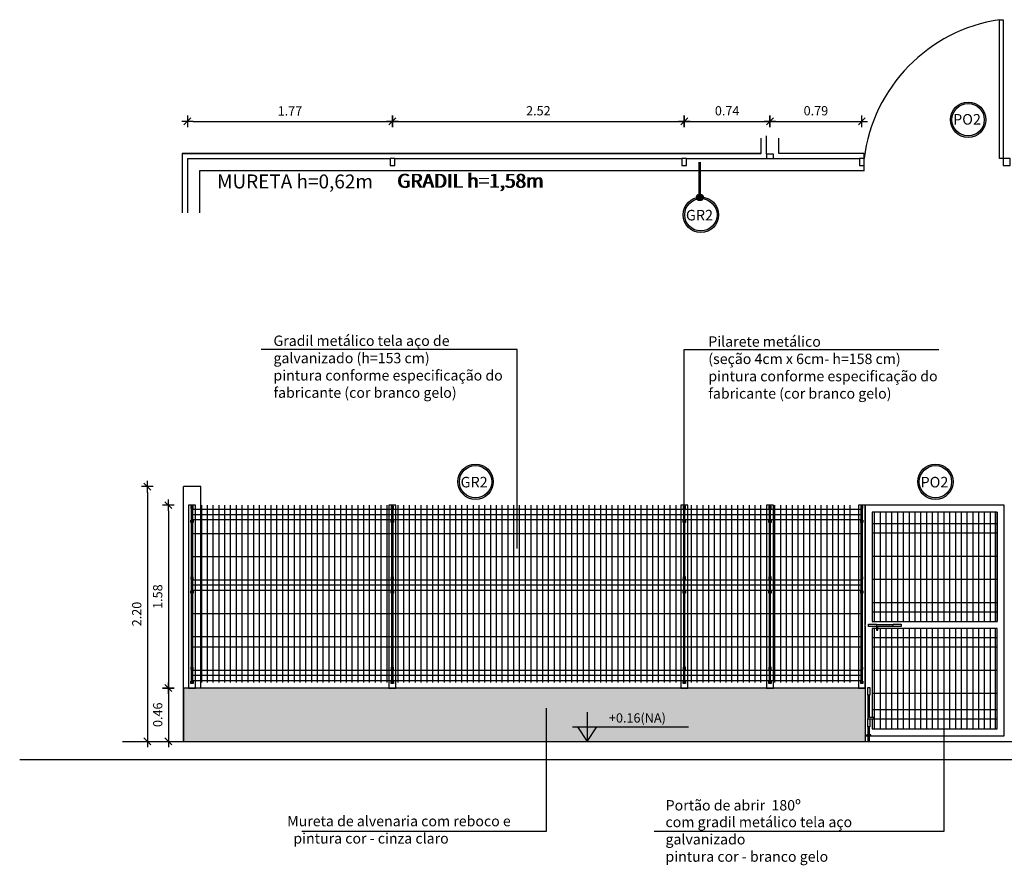
# Model space of a CAD drawing. Units: inches. Extents: x 4366 to 4584, y -39 to 47.
# Drawn here: x 4520 to 4529, y -29 to -22 of the extents above; entities that cross this region are included whole.
import ezdxf

# ---------------------------------------------------------------- set-up
doc = ezdxf.new("R2010")
doc.units = ezdxf.units.IN
doc.header["$MEASUREMENT"] = 0
for name, color, linetype in [('ACAB', 2, 'Continuous'), ('AR-ESQ', 1, 'Continuous'), ('AR-HACH', 252, 'Continuous'), ('AR-PIS', 1, 'Continuous'), ('ARQ-ALV-CORTE', 3, 'Continuous'), ('ARQ-CTA-1_050', 1, 'Continuous'), ('ARQ-CTA-1_075', 1, 'Continuous'), ('ARQ-CTA-1_100', 1, 'Continuous'), ('ARQ-EQP-VISTA', 1, 'Continuous'), ('ARQ-ESQ-VISTA2', 1, 'Continuous'), ('ARQ-HTC', 9, 'Continuous'), ('ARQ-SMB-1_050', 1, 'Continuous'), ('ARQ-SMB-1_100', 1, 'Continuous'), ('ARQ-TXT-1_050', 2, 'Continuous'), ('PORTAL_VTA_PROX', 1, 'Continuous')]:
    doc.layers.add(name, color=color, linetype=linetype)
doc.styles.add('A16-E50', font='arial.ttf', dxfattribs={"height": 0.08})
doc.styles.add('ESC-50-A20', font='arial.ttf', dxfattribs={"height": 0.1})
doc.styles.add('FNDE Texto Cota 0025', font='verdana.ttf', dxfattribs={"height": 0.04})
doc.styles.add('FNDE Texto Cota 0050', font='verdana.ttf', dxfattribs={"height": 0.08})
doc.styles.add('FNDE Texto Cota 0100', font='verdana.ttf', dxfattribs={"height": 0.16})
doc.dimstyles.new('FNDE 1-0025', dxfattribs={"dimscale": 5, "dimtxt": 0.04, "dimasz": 0.0035, "dimexe": 0.15, "dimexo": 0.15, "dimgap": 0.0025, "dimtad": 1, "dimzin": 1, "dimdsep": 46, "dimtxsty": 'FNDE Texto Cota 0025', "dimblk": 'tic', "dimcen": 0.015, "dimdle": 0.15, "dimse1": 1, "dimse2": 1, "dimclrd": 251, "dimclre": 251, "dimclrt": 256, "dimaunit": 1, "dimadec": 3, "dimazin": 0, "dimtfac": 1, "dimtix": 1, "dimtmove": 2, "dimatfit": 3, "dimfxl": 0.15, "dimtvp": 1, "dimtolj": 1, "dimtzin": 0, "dimarcsym": 0})
doc.dimstyles.new('FNDE 1-0050', dxfattribs={"dimscale": 5, "dimtxt": 0.08, "dimasz": 0.01, "dimexe": 0.15, "dimexo": 0.15, "dimgap": 0.01, "dimtad": 1, "dimzin": 1, "dimdsep": 46, "dimtxsty": 'FNDE Texto Cota 0050', "dimblk": 'tic', "dimcen": 0.015, "dimdle": 0.15, "dimse1": 1, "dimse2": 1, "dimclrd": 251, "dimclre": 251, "dimclrt": 256, "dimaunit": 1, "dimadec": 3, "dimazin": 0, "dimtfac": 1, "dimtix": 1, "dimtmove": 2, "dimatfit": 3, "dimfxl": 0.15, "dimtvp": 1, "dimtolj": 1, "dimtzin": 0, "dimarcsym": 0})
doc.dimstyles.new('FNDE 1-0100', dxfattribs={"dimscale": 2.5, "dimtxt": 0.16, "dimasz": 0.05, "dimexe": 0.15, "dimexo": 0.15, "dimgap": 0.05, "dimtad": 1, "dimzin": 4, "dimdsep": 46, "dimtxsty": 'FNDE Texto Cota 0100', "dimblk": 'tic', "dimcen": 0.15, "dimdle": 0.15, "dimse1": 1, "dimse2": 1, "dimclrd": 251, "dimclre": 251, "dimclrt": 256, "dimaunit": 1, "dimadec": 3, "dimazin": 0, "dimtfac": 1, "dimtix": 1, "dimtmove": 2, "dimatfit": 3, "dimldrblk": 'tic', "dimfxl": 0.15, "dimtvp": 1, "dimtolj": 1, "dimtzin": 0, "dimarcsym": 0})

# ---------------------------------------------------------------- blocks, each defined once
blk = doc.blocks.new('Poste')
at = {"color": 3}
blk.add_line((177.5354, -409.4321), (177.5354, -410.9643), dxfattribs=at)
blk.add_lwpolyline([(177.5954, -409.4321), (177.5354, -409.4321), (177.5354, -411.0121), (177.5954, -411.0121)], close=True, dxfattribs=at)
at = {"layer": 'ARQ-ESQ-VISTA2'}
for p, q in [((177.5654, -409.442), (177.5554, -409.442)), ((177.5554, -409.442), (177.5554, -409.462)), ((177.5754, -409.442), (177.5654, -409.442)), ((177.5754, -409.462), (177.5754, -409.442)), ((177.5554, -409.462), (177.5654, -409.462)), ((177.5604, -409.5609), (177.5604, -409.462)), ((177.5659, -409.4514), (177.5649, -409.4525)), ((177.5654, -409.462), (177.5754, -409.462)), ((177.5704, -409.5609), (177.5704, -409.462)), ((177.5554, -409.5809), (177.5554, -409.5609)), ((177.5554, -409.5609), (177.5654, -409.5609)), ((177.5654, -409.5809), (177.5554, -409.5809)), ((177.5604, -410.052), (177.5604, -409.5809)), ((177.5659, -409.5703), (177.5649, -409.5715)), ((177.5654, -409.5609), (177.5754, -409.5609)), ((177.5754, -409.5809), (177.5654, -409.5809)), ((177.5704, -410.052), (177.5704, -409.5809)), ((177.5754, -409.5609), (177.5754, -409.5809)), ((177.5654, -410.052), (177.5554, -410.052)), ((177.5554, -410.052), (177.5554, -410.072)), ((177.5554, -410.072), (177.5654, -410.072)), ((177.5604, -410.1709), (177.5604, -410.072)), ((177.5659, -410.0614), (177.5649, -410.0625)), ((177.5754, -410.052), (177.5654, -410.052)), ((177.5654, -410.072), (177.5754, -410.072)), ((177.5704, -410.1709), (177.5704, -410.072)), ((177.5754, -410.072), (177.5754, -410.052)), ((177.5554, -410.1909), (177.5554, -410.1709)), ((177.5554, -410.1709), (177.5654, -410.1709)), ((177.5654, -410.1909), (177.5554, -410.1909)), ((177.5604, -410.832), (177.5604, -410.1909)), ((177.5659, -410.1803), (177.5649, -410.1815)), ((177.5654, -410.1709), (177.5754, -410.1709)), ((177.5754, -410.1909), (177.5654, -410.1909)), ((177.5704, -410.832), (177.5704, -410.1909)), ((177.5754, -410.1709), (177.5754, -410.1909)), ((177.5654, -410.832), (177.5554, -410.832)), ((177.5554, -410.832), (177.5554, -410.852)), ((177.5554, -410.852), (177.5654, -410.852)), ((177.5604, -410.9509), (177.5604, -410.852)), ((177.5659, -410.8414), (177.5649, -410.8425)), ((177.5754, -410.832), (177.5654, -410.832)), ((177.5654, -410.852), (177.5754, -410.852)), ((177.5704, -410.9509), (177.5704, -410.852)), ((177.5754, -410.852), (177.5754, -410.832)), ((177.5554, -410.9709), (177.5554, -410.9509)), ((177.5554, -410.9509), (177.5654, -410.9509)), ((177.5654, -410.9709), (177.5554, -410.9709)), ((177.5659, -410.9603), (177.5649, -410.9615)), ((177.5654, -410.9509), (177.5754, -410.9509)), ((177.5754, -410.9709), (177.5654, -410.9709)), ((177.5754, -410.9509), (177.5754, -410.9709))]:
    blk.add_line(p, q, dxfattribs=at)
for centre, radius in [((177.5654, -409.452), 0.00579), ((177.5654, -409.452), 0.00433), ((177.5654, -409.452), 0.000733), ((177.5654, -409.5709), 0.00579), ((177.5654, -409.5709), 0.00433), ((177.5654, -409.5709), 0.000733), ((177.5654, -410.062), 0.00579), ((177.5654, -410.062), 0.00433), ((177.5654, -410.062), 0.000733), ((177.5654, -410.1809), 0.00579), ((177.5654, -410.1809), 0.00433), ((177.5654, -410.1809), 0.000733), ((177.5654, -410.842), 0.00579), ((177.5654, -410.842), 0.00433), ((177.5654, -410.842), 0.000733), ((177.5654, -410.9609), 0.00579), ((177.5654, -410.9609), 0.00433), ((177.5654, -410.9609), 0.000733)]:
    blk.add_circle(centre, radius, dxfattribs=at)
blk = doc.blocks.new('tic')
at = {"color": 251}
for p, q in [((0, -1), (0, 1)), ((-1, 0), (1, 0))]:
    blk.add_line(p, q, dxfattribs=at)
blk.add_line((-0.6, -0.6), (0.6, 0.6))
blk = doc.blocks.new('FNDE-Nível Corte-1_050')
blk.add_hatch(color=251).paths.add_polyline_path([(140.6568, -0.1868), (140.7408, -0.1868), (140.6568, -0.3128)])
at = {"color": 251}
for p, q in [((140.6568, -0.0608), (140.6568, -0.3128)), ((140.5308, -0.1868), (141.5308, -0.1868))]:
    blk.add_line(p, q, dxfattribs=at)
blk.add_lwpolyline([(140.5728, -0.1868), (140.6568, -0.3128), (140.7408, -0.1868)], dxfattribs=at)
blk = doc.blocks.new('*D415')
at = {"layer": 'ARQ-CTA-1_050', "color": 251, "lineweight": -2, "ltscale": 10, "transparency": 16777216}
blk.add_line((4521.728, -26.1857), (4521.728, -27.6657), dxfattribs=at)
at = {"layer": 'Defpoints', "color": 0, "ltscale": 10, "transparency": 16777216}
for p in [(4521.083, -26.1357), (4521.053, -27.7157), (4521.728, -27.7157)]:
    blk.add_point(p, dxfattribs=at)
at = {"layer": 'ARQ-CTA-1_050', "color": 251, "lineweight": -2, "ltscale": 10, "transparency": 16777216, "xscale": 0.05, "yscale": 0.05, "zscale": 0.05}
for p, rotation in [((4521.728, -26.1357), 90), ((4521.728, -27.7157), 270)]:
    blk.add_blockref('tic', p, dxfattribs=dict(at, rotation=rotation))
at = {"layer": 'ARQ-CTA-1_050', "ltscale": 10, "transparency": 16777216, "insert": (4521.6362, -26.9257), "char_height": 0.08, "attachment_point": 5, "rotation": 90, "style": 'FNDE Texto Cota 0050'}
blk.add_mtext('\\A1;1.58', dxfattribs=at)
blk = doc.blocks.new('*D416')
at = {"layer": 'ARQ-CTA-1_050', "color": 251, "lineweight": -2, "ltscale": 10, "transparency": 16777216}
blk.add_line((4521.728, -27.7657), (4521.728, -28.1257), dxfattribs=at)
at = {"layer": 'Defpoints', "color": 0, "ltscale": 10, "transparency": 16777216}
for p in [(4521.053, -27.7157), (4521.728, -28.1757), (4521.728, -28.1757)]:
    blk.add_point(p, dxfattribs=at)
at = {"layer": 'ARQ-CTA-1_050', "color": 251, "lineweight": -2, "ltscale": 10, "transparency": 16777216, "xscale": 0.05, "yscale": 0.05, "zscale": 0.05}
for p, rotation in [((4521.728, -27.7157), 90), ((4521.728, -28.1757), 270)]:
    blk.add_blockref('tic', p, dxfattribs=dict(at, rotation=rotation))
at = {"layer": 'ARQ-CTA-1_050', "ltscale": 10, "transparency": 16777216, "insert": (4521.6363, -27.9457), "char_height": 0.08, "attachment_point": 5, "rotation": 90, "style": 'FNDE Texto Cota 0050'}
blk.add_mtext('\\A1;0.46', dxfattribs=at)
blk = doc.blocks.new('*D417')
at = {"layer": 'ARQ-CTA-1_100', "color": 251, "lineweight": -2, "ltscale": 10, "transparency": 16777216}
blk.add_line((4521.5469, -26.0257), (4521.5469, -28.1257), dxfattribs=at)
at = {"layer": 'Defpoints', "color": 0, "ltscale": 10, "transparency": 16777216}
for p in [(4521.858, -25.9757), (4521.5469, -28.1757), (4521.7144, -28.1757)]:
    blk.add_point(p, dxfattribs=at)
at = {"layer": 'ARQ-CTA-1_100', "color": 251, "lineweight": -2, "ltscale": 10, "transparency": 16777216, "xscale": 0.05, "yscale": 0.05, "zscale": 0.05}
for p, rotation in [((4521.5469, -25.9757), 90), ((4521.5469, -28.1757), 270)]:
    blk.add_blockref('tic', p, dxfattribs=dict(at, rotation=rotation))
at = {"layer": 'ARQ-CTA-1_100', "ltscale": 10, "transparency": 16777216, "insert": (4521.4553, -27.0757), "char_height": 0.08, "attachment_point": 5, "rotation": 90, "style": 'FNDE Texto Cota 0050'}
blk.add_mtext('\\A1;2.20', dxfattribs=at)
blk = doc.blocks.new('*D480')
at = {"layer": 'ARQ-CTA-1_100', "color": 251, "lineweight": -2, "ltscale": 10, "transparency": 16777216}
blk.add_line((4523.713, -22.8214), (4526.133, -22.8214), dxfattribs=at)
at = {"layer": 'Defpoints', "color": 0, "ltscale": 10, "transparency": 16777216}
for p in [(4526.183, -22.8214), (4523.663, -23.1435), (4526.183, -23.1435)]:
    blk.add_point(p, dxfattribs=at)
at = {"layer": 'ARQ-CTA-1_100', "color": 251, "lineweight": -2, "ltscale": 10, "transparency": 16777216, "xscale": 0.05, "yscale": 0.05, "zscale": 0.05, "rotation": 180}
blk.add_blockref('tic', (4523.663, -22.8214), dxfattribs=at)
at = {"layer": 'ARQ-CTA-1_100', "color": 251, "lineweight": -2, "ltscale": 10, "transparency": 16777216, "xscale": 0.05, "yscale": 0.05, "zscale": 0.05}
blk.add_blockref('tic', (4526.183, -22.8214), dxfattribs=at)
at = {"layer": 'ARQ-CTA-1_100', "ltscale": 10, "transparency": 16777216, "insert": (4524.923, -22.7298), "char_height": 0.08, "attachment_point": 5, "style": 'FNDE Texto Cota 0050'}
blk.add_mtext('\\A1;2.52', dxfattribs=at)
blk = doc.blocks.new('*D481')
at = {"layer": 'ARQ-CTA-1_100', "color": 251, "lineweight": -2, "ltscale": 10, "transparency": 16777216}
blk.add_line((4526.233, -22.8214), (4526.873, -22.8214), dxfattribs=at)
at = {"layer": 'Defpoints', "color": 0, "ltscale": 10, "transparency": 16777216}
for p in [(4526.923, -22.8214), (4526.183, -23.1435), (4526.923, -23.1434)]:
    blk.add_point(p, dxfattribs=at)
at = {"layer": 'ARQ-CTA-1_100', "color": 251, "lineweight": -2, "ltscale": 10, "transparency": 16777216, "xscale": 0.05, "yscale": 0.05, "zscale": 0.05, "rotation": 180}
blk.add_blockref('tic', (4526.183, -22.8214), dxfattribs=at)
at = {"layer": 'ARQ-CTA-1_100', "color": 251, "lineweight": -2, "ltscale": 10, "transparency": 16777216, "xscale": 0.05, "yscale": 0.05, "zscale": 0.05}
blk.add_blockref('tic', (4526.923, -22.8214), dxfattribs=at)
at = {"layer": 'ARQ-CTA-1_100', "ltscale": 10, "transparency": 16777216, "insert": (4526.553, -22.7298), "char_height": 0.08, "attachment_point": 5, "style": 'FNDE Texto Cota 0050'}
blk.add_mtext('\\A1;0.74', dxfattribs=at)
blk = doc.blocks.new('*D482')
at = {"layer": 'ARQ-CTA-1_100', "color": 251, "lineweight": -2, "ltscale": 10, "transparency": 16777216}
blk.add_line((4526.973, -22.8214), (4527.6659, -22.8214), dxfattribs=at)
at = {"layer": 'Defpoints', "color": 0, "ltscale": 10, "transparency": 16777216}
for p in [(4527.7159, -22.8214), (4526.923, -23.1034), (4527.7159, -23.1434)]:
    blk.add_point(p, dxfattribs=at)
at = {"layer": 'ARQ-CTA-1_100', "color": 251, "lineweight": -2, "ltscale": 10, "transparency": 16777216, "xscale": 0.05, "yscale": 0.05, "zscale": 0.05, "rotation": 180}
blk.add_blockref('tic', (4526.923, -22.8214), dxfattribs=at)
at = {"layer": 'ARQ-CTA-1_100', "color": 251, "lineweight": -2, "ltscale": 10, "transparency": 16777216, "xscale": 0.05, "yscale": 0.05, "zscale": 0.05}
blk.add_blockref('tic', (4527.7159, -22.8214), dxfattribs=at)
at = {"layer": 'ARQ-CTA-1_100', "ltscale": 10, "transparency": 16777216, "insert": (4527.3195, -22.7298), "char_height": 0.08, "attachment_point": 5, "style": 'FNDE Texto Cota 0050'}
blk.add_mtext('\\A1;0.79', dxfattribs=at)
blk = doc.blocks.new('*D483')
at = {"layer": 'ARQ-CTA-1_100', "color": 251, "lineweight": -2, "ltscale": 10, "transparency": 16777216}
blk.add_line((4521.943, -22.8214), (4523.613, -22.8214), dxfattribs=at)
at = {"layer": 'Defpoints', "color": 0, "ltscale": 10, "transparency": 16777216}
for p in [(4523.663, -22.8214), (4521.893, -23.1435), (4523.663, -23.1435)]:
    blk.add_point(p, dxfattribs=at)
at = {"layer": 'ARQ-CTA-1_100', "color": 251, "lineweight": -2, "ltscale": 10, "transparency": 16777216, "xscale": 0.05, "yscale": 0.05, "zscale": 0.05, "rotation": 180}
blk.add_blockref('tic', (4521.893, -22.8214), dxfattribs=at)
at = {"layer": 'ARQ-CTA-1_100', "color": 251, "lineweight": -2, "ltscale": 10, "transparency": 16777216, "xscale": 0.05, "yscale": 0.05, "zscale": 0.05}
blk.add_blockref('tic', (4523.663, -22.8214), dxfattribs=at)
at = {"layer": 'ARQ-CTA-1_100', "ltscale": 10, "transparency": 16777216, "insert": (4522.778, -22.7313), "char_height": 0.08, "attachment_point": 5, "style": 'FNDE Texto Cota 0050'}
blk.add_mtext('\\A1;1.77', dxfattribs=at)

msp = doc.modelspace()

# ---------------------------------------------------------------- hatches: boundary and pattern name
at = {"layer": 'ARQ-HTC', "ltscale": 10}
h = msp.add_hatch(color=254, dxfattribs=at)
h.dxf.hatch_style = 1
h.paths.add_polyline_path([(4522.008, -27.7157), (4521.858, -27.7157), (4521.858, -28.1757), (4527.7459, -28.1757), (4527.7459, -27.7157)])
at = {"layer": 'ARQ-SMB-1_100'}
h = msp.add_hatch(color=252, dxfattribs=at)
edge = h.paths.add_edge_path()
edge.add_arc((4528.6338, -22.8074), 0.1531, 0, 360)
edge = h.paths.add_edge_path(flags=17)
edge.add_arc((4528.6338, -22.8074), 0.1397, 0, 360)
h = msp.add_hatch(color=252, dxfattribs=at)
edge = h.paths.add_edge_path()
edge.add_arc((4526.3262, -23.6283), 0.1531, 0, 360)
edge = h.paths.add_edge_path(flags=17)
edge.add_arc((4526.3262, -23.6283), 0.1397, 0, 360)
h = msp.add_hatch(color=252, dxfattribs=at)
edge = h.paths.add_edge_path()
edge.add_arc((4524.3805, -25.9336), 0.1531, 0, 360)
edge = h.paths.add_edge_path(flags=17)
edge.add_arc((4524.3805, -25.9336), 0.1397, 0, 360)
h = msp.add_hatch(color=252, dxfattribs=at)
edge = h.paths.add_edge_path()
edge.add_arc((4528.3517, -25.9336), 0.1531, 0, 360)
edge = h.paths.add_edge_path(flags=17)
edge.add_arc((4528.3517, -25.9336), 0.1397, 0, 360)

# ---------------------------------------------------------------- linework, layer by layer
at = {"color": 3}
for points in [[(4526.893, -23.1034), (4526.893, -23.1434), (4526.953, -23.1434), (4526.953, -23.1034)], [(4523.683, -23.1435), (4523.643, -23.1435), (4523.643, -23.2035), (4523.683, -23.2035)], [(4526.203, -23.1435), (4526.163, -23.1435), (4526.163, -23.2035), (4526.203, -23.2035)], [(4527.7359, -23.1434), (4527.6959, -23.1434), (4527.6959, -23.2034), (4527.7359, -23.2034)], [(4528.9959, -23.1434), (4528.9359, -23.1434), (4528.9359, -23.2034), (4528.9959, -23.2034)]]:
    msp.add_lwpolyline(points, close=True, dxfattribs=at)
at = {"color": 1}
msp.add_arc((4529.1082, -23.311), 1.3824, 98.41114, 173.03931, dxfattribs=at)
at = {"layer": 'ACAB'}
for p, q in [((4526.893, -23.1034), (4526.893, -22.9454)), ((4521.893, -23.1435), (4523.643, -23.1435)), ((4521.893, -23.1435), (4521.893, -23.611)), ((4523.683, -23.1435), (4526.163, -23.1435)), ((4526.203, -23.1435), (4527.6959, -23.1434)), ((4526.9426, -23.1435), (4527.6856, -23.1434))]:
    msp.add_line(p, q, dxfattribs=at)
msp.add_lwpolyline([(4528.9359, -21.9434), (4528.9359, -23.1434), (4528.9059, -23.1434), (4528.9059, -21.9434)], close=True, dxfattribs=at)
at = {"layer": 'AR-ESQ'}
for p, q in [((4526.988, -27.7157), (4526.988, -27.7157)), ((4527.7459, -27.7157), (4527.7459, -27.7157))]:
    msp.add_line(p, q, dxfattribs=at)
at = {"layer": 'AR-PIS', "color": 251, "ltscale": 10}
for p in [(4521.848, -23.0984), (4521.848, -23.0984), (4521.848, -23.0984), (4521.848, -23.0984), (4521.848, -23.0984), (4521.848, -23.0984), (4521.8535, -23.0984), (4521.8535, -23.0984), (4521.8535, -23.0984), (4521.8535, -23.0984), (4521.8535, -23.0984), (4521.8535, -23.0984)]:
    msp.add_line(p, (4526.848, -23.0984), dxfattribs=at)
at = {"layer": 'ARQ-ALV-CORTE'}
for p, q in [((4521.858, -27.7157), (4521.858, -28.1757)), ((4527.7459, -27.7157), (4527.7459, -28.1757)), ((4527.7459, -27.7157), (4527.7459, -28.0657))]:
    msp.add_line(p, q, dxfattribs=at)
at = {"layer": 'ARQ-ALV-CORTE', "color": 2}
msp.add_lwpolyline([(4526.953, -27.1674), (4526.953, -26.1357), (4526.893, -26.1357), (4526.893, -27.7157), (4526.953, -27.7157), (4526.953, -27.1674)], dxfattribs=at)
at = {"layer": 'ARQ-ALV-CORTE'}
msp.add_lwpolyline([(4527.7459, -27.7157), (4521.858, -27.7157)], dxfattribs=at)
at = {"layer": 'ARQ-CTA-1_075', "color": 6, "ltscale": 10}
msp.add_line((4521.3325, -28.1757), (4529.3559, -28.1757), dxfattribs=at)
at = {"layer": 'ARQ-CTA-1_100', "color": 8, "ltscale": 10}
for p, q in [((4521.858, -28.1757), (4521.858, -25.9757)), ((4522.008, -25.9757), (4521.858, -25.9757)), ((4522.008, -27.7157), (4522.008, -25.9757)), ((4531.587, -28.3357), (4520.4444, -28.3357))]:
    msp.add_line(p, q, dxfattribs=at)
at = {"layer": 'ARQ-ESQ-VISTA2'}
for p, q in [((4521.938, -26.17), (4523.658, -26.17)), ((4522.0131, -26.1357), (4522.0131, -27.6678)), ((4522.0631, -26.1357), (4522.0631, -27.6678)), ((4522.1131, -26.1357), (4522.1131, -27.6678)), ((4522.1631, -26.1357), (4522.1631, -27.6678)), ((4522.2131, -26.1357), (4522.2131, -27.6678)), ((4522.2631, -26.1357), (4522.2631, -27.6678)), ((4522.3131, -26.1357), (4522.3131, -27.6678)), ((4522.3631, -26.1357), (4522.3631, -27.6678)), ((4522.4131, -26.1357), (4522.4131, -27.6678)), ((4522.4631, -26.1357), (4522.4631, -27.6678)), ((4522.5131, -26.1357), (4522.5131, -27.6678)), ((4522.5631, -26.1357), (4522.5631, -27.6678)), ((4522.6131, -26.1357), (4522.6131, -27.6678)), ((4522.6631, -26.1357), (4522.6631, -27.6678)), ((4522.7131, -26.1357), (4522.7131, -27.6678)), ((4522.7631, -26.1357), (4522.7631, -27.6678)), ((4522.8131, -26.1357), (4522.8131, -27.6678)), ((4522.8631, -26.1357), (4522.8631, -27.6678)), ((4522.9131, -26.1357), (4522.9131, -27.6678)), ((4522.9631, -26.1357), (4522.9631, -27.6678)), ((4523.0131, -26.1357), (4523.0131, -27.6678)), ((4523.0631, -26.1357), (4523.0631, -27.6678)), ((4523.1131, -26.1357), (4523.1131, -27.6678)), ((4523.1631, -26.1357), (4523.1631, -27.6678)), ((4523.2131, -26.1357), (4523.2131, -27.6678)), ((4523.2631, -26.1357), (4523.2631, -27.6678)), ((4523.3131, -26.1357), (4523.3131, -27.6678)), ((4523.3631, -26.1357), (4523.3631, -27.6678)), ((4523.4131, -26.1357), (4523.4131, -27.6678)), ((4523.4631, -26.1357), (4523.4631, -27.6678)), ((4523.5131, -26.1357), (4523.5131, -27.6678)), ((4523.5631, -26.1357), (4523.5631, -27.6678)), ((4523.6131, -26.1357), (4523.6131, -27.6678)), ((4523.668, -26.17), (4526.178, -26.17)), ((4523.7086, -26.1357), (4523.7086, -27.6678)), ((4523.7586, -26.1357), (4523.7586, -27.6678)), ((4523.8086, -26.1357), (4523.8086, -27.6678)), ((4523.8586, -26.1357), (4523.8586, -27.6678)), ((4523.9086, -26.1357), (4523.9086, -27.6678)), ((4523.9586, -26.1357), (4523.9586, -27.6678)), ((4524.0086, -26.1357), (4524.0086, -27.6678)), ((4524.0586, -26.1357), (4524.0586, -27.6678)), ((4524.1086, -26.1357), (4524.1086, -27.6678)), ((4524.1586, -26.1357), (4524.1586, -27.6678)), ((4524.2086, -26.1357), (4524.2086, -27.6678)), ((4524.2586, -26.1357), (4524.2586, -27.6678)), ((4524.3086, -26.1357), (4524.3086, -27.6678)), ((4524.3586, -26.1357), (4524.3586, -27.6678)), ((4524.4086, -26.1357), (4524.4086, -27.6678)), ((4524.4586, -26.1357), (4524.4586, -27.6678)), ((4524.5086, -26.1357), (4524.5086, -27.6678)), ((4524.5586, -26.1357), (4524.5586, -27.6678)), ((4524.6086, -26.1357), (4524.6086, -27.6678)), ((4524.6586, -26.1357), (4524.6586, -27.6678)), ((4524.7086, -26.1357), (4524.7086, -27.6678)), ((4524.7586, -26.1357), (4524.7586, -27.6678)), ((4524.8086, -26.1357), (4524.8086, -27.6678)), ((4524.8586, -26.1357), (4524.8586, -27.6678)), ((4524.9086, -26.1357), (4524.9086, -27.6678)), ((4524.9586, -26.1357), (4524.9586, -27.6678)), ((4525.0086, -26.1357), (4525.0086, -27.6678)), ((4525.0586, -26.1357), (4525.0586, -27.6678)), ((4525.1086, -26.1357), (4525.1086, -27.6678)), ((4525.1586, -26.1357), (4525.1586, -27.6678)), ((4525.2086, -26.1357), (4525.2086, -27.6678)), ((4525.2586, -26.1357), (4525.2586, -27.6678)), ((4525.3086, -26.1357), (4525.3086, -27.6678)), ((4525.3586, -26.1357), (4525.3586, -27.6678)), ((4525.4086, -26.1357), (4525.4086, -27.6678)), ((4525.4586, -26.1357), (4525.4586, -27.6678)), ((4525.5086, -26.1357), (4525.5086, -27.6678)), ((4525.5586, -26.1357), (4525.5586, -27.6678)), ((4525.6086, -26.1357), (4525.6086, -27.6678)), ((4525.6586, -26.1357), (4525.6586, -27.6678)), ((4525.7086, -26.1357), (4525.7086, -27.6678)), ((4525.7586, -26.1357), (4525.7586, -27.6678)), ((4525.8086, -26.1357), (4525.8086, -27.6678)), ((4525.8586, -26.1357), (4525.8586, -27.6678)), ((4525.9086, -26.1357), (4525.9086, -27.6678)), ((4525.9586, -26.1357), (4525.9586, -27.6678)), ((4526.0086, -26.1357), (4526.0086, -27.6678)), ((4526.0586, -26.1357), (4526.0586, -27.6678)), ((4526.1086, -26.1357), (4526.1086, -27.6678)), ((4526.188, -26.17), (4526.918, -26.17)), ((4526.2417, -26.1357), (4526.2417, -27.6678)), ((4526.2917, -26.1357), (4526.2917, -27.6678)), ((4526.3417, -26.1357), (4526.3417, -27.6678)), ((4526.3917, -26.1357), (4526.3917, -27.6678)), ((4526.4417, -26.1357), (4526.4417, -27.6678)), ((4526.4917, -26.1357), (4526.4917, -27.6678)), ((4526.5417, -26.1357), (4526.5417, -27.6678)), ((4526.5917, -26.1357), (4526.5917, -27.6678)), ((4526.6417, -26.1357), (4526.6417, -27.6678)), ((4526.6917, -26.1357), (4526.6917, -27.6678)), ((4526.7417, -26.1357), (4526.7417, -27.6678)), ((4526.7917, -26.1357), (4526.7917, -27.6678)), ((4526.8417, -26.1357), (4526.8417, -27.6678)), ((4526.923, -26.1455), (4526.913, -26.1455)), ((4526.913, -26.1455), (4526.913, -26.1655)), ((4526.913, -26.1655), (4526.923, -26.1655)), ((4526.918, -26.2644), (4526.918, -26.1655)), ((4526.9235, -26.155), (4526.9225, -26.1561)), ((4526.933, -26.1455), (4526.923, -26.1455)), ((4526.923, -26.1655), (4526.933, -26.1655)), ((4526.928, -26.2644), (4526.928, -26.1655)), ((4526.928, -26.17), (4527.7109, -26.17)), ((4526.933, -26.1655), (4526.933, -26.1455)), ((4526.963, -26.1357), (4526.963, -27.6678)), ((4527.013, -26.1357), (4527.013, -27.6678)), ((4527.063, -26.1357), (4527.063, -27.6678)), ((4527.113, -26.1357), (4527.113, -27.6678)), ((4527.163, -26.1357), (4527.163, -27.6678)), ((4527.213, -26.1357), (4527.213, -27.6678)), ((4527.263, -26.1357), (4527.263, -27.6678)), ((4527.313, -26.1357), (4527.313, -27.6678)), ((4527.363, -26.1357), (4527.363, -27.6678)), ((4527.413, -26.1357), (4527.413, -27.6678)), ((4527.463, -26.1357), (4527.463, -27.6678)), ((4527.513, -26.1357), (4527.513, -27.6678)), ((4527.563, -26.1357), (4527.563, -27.6678)), ((4527.613, -26.1357), (4527.613, -27.6678)), ((4521.938, -26.215), (4523.658, -26.215)), ((4521.938, -26.26), (4523.658, -26.26)), ((4523.668, -26.215), (4526.178, -26.215)), ((4523.668, -26.26), (4526.178, -26.26)), ((4526.188, -26.215), (4526.918, -26.215)), ((4526.188, -26.26), (4526.918, -26.26)), ((4526.913, -26.2844), (4526.913, -26.2644)), ((4526.913, -26.2644), (4526.923, -26.2644)), ((4526.923, -26.2644), (4526.933, -26.2644)), ((4526.928, -26.215), (4527.7109, -26.215)), ((4526.928, -26.26), (4527.7109, -26.26)), ((4526.933, -26.2644), (4526.933, -26.2844)), ((4527.8235, -26.1957), (4527.8235, -27.1407)), ((4527.8735, -26.1957), (4527.8735, -27.1407)), ((4527.9235, -26.1957), (4527.9235, -27.1407)), ((4527.9735, -26.1957), (4527.9735, -27.1407)), ((4528.0235, -26.1957), (4528.0235, -27.1407)), ((4528.0735, -26.1957), (4528.0735, -27.1407)), ((4528.1235, -26.1957), (4528.1235, -27.1407)), ((4528.1735, -26.1957), (4528.1735, -27.1407)), ((4528.2235, -26.1957), (4528.2235, -27.1407)), ((4528.2735, -26.1957), (4528.2735, -27.1407)), ((4528.3235, -26.1957), (4528.3235, -27.1407)), ((4528.3735, -26.1957), (4528.3735, -27.1407)), ((4528.4235, -26.1957), (4528.4235, -27.1407)), ((4528.4735, -26.1957), (4528.4735, -27.1407)), ((4528.5235, -26.1957), (4528.5235, -27.1407)), ((4528.5735, -26.1957), (4528.5735, -27.1407)), ((4528.6235, -26.1957), (4528.6235, -27.1407)), ((4528.6735, -26.1957), (4528.6735, -27.1407)), ((4528.7235, -26.1957), (4528.7235, -27.1407)), ((4528.7735, -26.1957), (4528.7735, -27.1407)), ((4528.8235, -26.1957), (4528.8235, -27.1407)), ((4528.8675, -26.1957), (4528.8675, -27.1407)), ((4528.8859, -26.1957), (4528.8859, -27.1407)), ((4526.923, -26.2844), (4526.913, -26.2844)), ((4526.9182, -26.7555), (4526.9182, -26.2844)), ((4526.9235, -26.2739), (4526.9225, -26.275)), ((4526.933, -26.2844), (4526.923, -26.2844)), ((4526.9282, -26.7555), (4526.9282, -26.2844)), ((4528.8859, -26.2969), (4527.8059, -26.2969)), ((4521.938, -26.38), (4523.658, -26.38)), ((4523.668, -26.38), (4526.178, -26.38)), ((4526.188, -26.38), (4526.9182, -26.38)), ((4526.928, -26.38), (4527.7109, -26.38)), ((4528.8859, -26.3782), (4527.8059, -26.3782)), ((4521.938, -26.58), (4523.658, -26.58)), ((4523.668, -26.58), (4526.178, -26.58)), ((4526.188, -26.58), (4526.9182, -26.58)), ((4526.928, -26.58), (4527.7109, -26.58)), ((4528.8859, -26.5782), (4527.8059, -26.5782)), ((4521.938, -26.78), (4523.658, -26.78)), ((4523.668, -26.78), (4526.178, -26.78)), ((4526.188, -26.78), (4526.9182, -26.78)), ((4526.9232, -26.7555), (4526.9132, -26.7555)), ((4526.9132, -26.7555), (4526.9132, -26.7755)), ((4526.9132, -26.7755), (4526.9232, -26.7755)), ((4526.9182, -26.8744), (4526.9182, -26.7755)), ((4526.9236, -26.765), (4526.9227, -26.7661)), ((4526.9332, -26.7555), (4526.9232, -26.7555)), ((4526.9232, -26.7755), (4526.9332, -26.7755)), ((4526.928, -26.78), (4527.7109, -26.78)), ((4526.9282, -26.8744), (4526.9282, -26.7755)), ((4526.9332, -26.7755), (4526.9332, -26.7555)), ((4528.8859, -26.7782), (4527.8059, -26.7782)), ((4521.938, -26.825), (4523.658, -26.825)), ((4523.668, -26.825), (4526.178, -26.825)), ((4526.188, -26.825), (4526.9182, -26.825)), ((4526.928, -26.825), (4527.7109, -26.825)), ((4521.938, -26.87), (4523.658, -26.87)), ((4523.668, -26.87), (4526.178, -26.87)), ((4526.188, -26.87), (4526.9182, -26.87)), ((4526.9132, -26.8944), (4526.9132, -26.8744)), ((4526.9132, -26.8744), (4526.9232, -26.8744)), ((4526.9232, -26.8944), (4526.9132, -26.8944)), ((4526.918, -27.5355), (4526.918, -26.8944)), ((4526.9236, -26.8839), (4526.9227, -26.885)), ((4526.9232, -26.8744), (4526.9332, -26.8744)), ((4526.9332, -26.8944), (4526.9232, -26.8944)), ((4526.928, -26.87), (4527.7109, -26.87)), ((4526.928, -27.5355), (4526.928, -26.8944)), ((4526.9332, -26.8744), (4526.9332, -26.8944)), ((4528.8859, -26.9782), (4527.8059, -26.9782)), ((4521.938, -27.07), (4523.658, -27.07)), ((4523.668, -27.07), (4526.178, -27.07)), ((4526.188, -27.07), (4526.918, -27.07)), ((4526.928, -27.07), (4527.7109, -27.07)), ((4528.8859, -27.0594), (4527.8059, -27.0594)), ((4527.8235, -27.2007), (4527.8235, -28.0657)), ((4527.8415, -27.1674), (4527.9878, -27.1674)), ((4527.8415, -27.1733), (4527.8415, -27.2163)), ((4527.8534, -27.1792), (4527.9878, -27.1792)), ((4527.8534, -27.2163), (4527.8534, -27.1792)), ((4527.8735, -27.2007), (4527.8735, -28.0657)), ((4527.9235, -27.2007), (4527.9235, -28.0657)), ((4527.9735, -27.2007), (4527.9735, -28.0657)), ((4528.0235, -27.2007), (4528.0235, -28.0657)), ((4528.0735, -27.2007), (4528.0735, -28.0657)), ((4528.1235, -27.2007), (4528.1235, -28.0657)), ((4528.1735, -27.2007), (4528.1735, -28.0657)), ((4528.2235, -27.2007), (4528.2235, -28.0657)), ((4528.2735, -27.2007), (4528.2735, -28.0657)), ((4528.3235, -27.2007), (4528.3235, -28.0657)), ((4528.3735, -27.2007), (4528.3735, -28.0657)), ((4528.4235, -27.2007), (4528.4235, -28.0657)), ((4528.4735, -27.2007), (4528.4735, -28.0657)), ((4528.5235, -27.2007), (4528.5235, -28.0657)), ((4528.5735, -27.2007), (4528.5735, -28.0657)), ((4528.6235, -27.2007), (4528.6235, -28.0657)), ((4528.6735, -27.2007), (4528.6735, -28.0657)), ((4528.7235, -27.2007), (4528.7235, -28.0657)), ((4528.7735, -27.2007), (4528.7735, -28.0657)), ((4528.8235, -27.2007), (4528.8235, -28.0657)), ((4528.8675, -27.2007), (4528.8675, -28.0657)), ((4521.938, -27.27), (4523.658, -27.27)), ((4523.668, -27.27), (4526.178, -27.27)), ((4526.188, -27.27), (4526.918, -27.27)), ((4526.928, -27.27), (4527.7109, -27.27)), ((4528.8859, -27.2819), (4527.8059, -27.2819)), ((4527.8415, -27.2163), (4527.8534, -27.2163)), ((4521.938, -27.36), (4523.658, -27.36)), ((4523.668, -27.36), (4526.178, -27.36)), ((4526.188, -27.36), (4526.918, -27.36)), ((4526.928, -27.36), (4527.7109, -27.36)), ((4528.8859, -27.3632), (4527.8059, -27.3632)), ((4526.923, -27.5355), (4526.913, -27.5355)), ((4526.913, -27.5355), (4526.913, -27.5555)), ((4526.9235, -27.545), (4526.9225, -27.5461)), ((4526.933, -27.5355), (4526.923, -27.5355)), ((4526.933, -27.5555), (4526.933, -27.5355)), ((4521.938, -27.56), (4523.658, -27.56)), ((4521.938, -27.605), (4523.658, -27.605)), ((4523.668, -27.56), (4526.178, -27.56)), ((4523.668, -27.605), (4526.178, -27.605)), ((4526.188, -27.56), (4526.918, -27.56)), ((4526.188, -27.605), (4526.918, -27.605)), ((4526.913, -27.5555), (4526.923, -27.5555)), ((4526.918, -27.6544), (4526.918, -27.5555)), ((4526.923, -27.5555), (4526.933, -27.5555)), ((4526.928, -27.6544), (4526.928, -27.5555)), ((4526.928, -27.56), (4527.7109, -27.56)), ((4526.928, -27.605), (4527.7109, -27.605)), ((4528.8859, -27.5632), (4527.8059, -27.5632)), ((4521.938, -27.65), (4523.658, -27.65)), ((4523.668, -27.65), (4526.178, -27.65)), ((4526.188, -27.65), (4526.918, -27.65)), ((4526.913, -27.6744), (4526.913, -27.6544)), ((4526.913, -27.6544), (4526.923, -27.6544)), ((4526.923, -27.6744), (4526.913, -27.6744)), ((4526.9235, -27.6639), (4526.9225, -27.665)), ((4526.923, -27.6544), (4526.933, -27.6544)), ((4526.933, -27.6744), (4526.923, -27.6744)), ((4526.928, -27.65), (4527.7109, -27.65)), ((4526.933, -27.6544), (4526.933, -27.6744)), ((4527.7704, -27.9817), (4527.7704, -27.7771)), ((4527.7822, -27.9699), (4527.7822, -27.7771)), ((4528.8859, -27.7632), (4527.8059, -27.7632)), ((4527.8194, -27.9699), (4527.7822, -27.9699)), ((4528.8859, -27.9032), (4527.8059, -27.9032)), ((4527.8194, -27.9817), (4527.8194, -27.9699)), ((4527.7704, -28.1194), (4527.7704, -28.0489)), ((4527.7763, -27.9817), (4527.8194, -27.9817)), ((4527.7822, -28.1194), (4527.7822, -28.0489)), ((4528.8859, -27.9844), (4527.8059, -27.9844)), ((4527.7709, -28.1257), (4527.7509, -28.1257)), ((4527.7704, -28.1757), (4527.7704, -28.1257)), ((4527.7822, -28.1757), (4527.7822, -28.1257))]:
    msp.add_line(p, q, dxfattribs=at)
for points in [[(4528.9459, -27.1707), (4528.9459, -26.1357), (4527.7459, -26.1357), (4527.7459, -27.1674)], [(4527.7459, -27.1792), (4527.7459, -28.1267), (4528.9459, -28.1267), (4528.9459, -27.1707)], [(4527.8415, -27.2007), (4527.8059, -27.2007), (4527.8059, -27.9699)], [(4527.8059, -27.9817), (4527.8059, -28.0667), (4528.8859, -28.0667), (4528.8859, -27.2007), (4527.8534, -27.2007)]]:
    msp.add_lwpolyline(points, dxfattribs=at)
for points in [[(4528.8859, -26.1957), (4527.8059, -26.1957), (4527.8059, -27.1407), (4528.8859, -27.1407)], [(4527.7743, -27.1645), (4527.8415, -27.1645), (4527.8415, -27.1821), (4527.7743, -27.1821)], [(4527.9878, -27.1645), (4528.055, -27.1645), (4528.055, -27.1821), (4527.9878, -27.1821)], [(4527.7675, -27.7771), (4527.7675, -27.7099), (4527.7851, -27.7099), (4527.7851, -27.7771)], [(4527.7675, -28.0489), (4527.7675, -27.9817), (4527.7851, -27.9817), (4527.7851, -28.0489)], [(4527.7585, -28.1257), (4527.7933, -28.1257), (4527.7933, -28.1194), (4527.7585, -28.1194)]]:
    msp.add_lwpolyline(points, close=True, dxfattribs=at)
for centre, radius in [((4526.923, -26.1555), 0.00579), ((4526.923, -26.1555), 0.00433), ((4526.923, -26.1555), 0.000733), ((4526.923, -26.2744), 0.00579), ((4526.923, -26.2744), 0.00433), ((4526.923, -26.2744), 0.000733), ((4526.9232, -26.7655), 0.00579), ((4526.9232, -26.7655), 0.00433), ((4526.9232, -26.7655), 0.000733), ((4526.9232, -26.8844), 0.00579), ((4526.9232, -26.8844), 0.00433), ((4526.9232, -26.8844), 0.000733), ((4526.923, -27.5455), 0.00579), ((4526.923, -27.5455), 0.00433), ((4526.923, -27.5455), 0.000733), ((4526.923, -27.6644), 0.00579), ((4526.923, -27.6644), 0.00433), ((4526.923, -27.6644), 0.000733)]:
    msp.add_circle(centre, radius, dxfattribs=at)
at = {"layer": 'ARQ-SMB-1_100', "color": 252}
for centre, radius in [((4528.6338, -22.8074), 0.1531), ((4528.6338, -22.8074), 0.1397), ((4526.3262, -23.6283), 0.1531), ((4526.3262, -23.6283), 0.1397), ((4526.3262, -23.6283), 0.1397), ((4524.3805, -25.9336), 0.1531), ((4524.3805, -25.9336), 0.1397), ((4528.3517, -25.9336), 0.1531), ((4528.3517, -25.9336), 0.1397)]:
    msp.add_circle(centre, radius, dxfattribs=at)
at = {"layer": 'PORTAL_VTA_PROX'}
for p, q in [((4526.848, -23.0984), (4526.848, -22.9651)), ((4526.998, -23.0984), (4526.998, -22.9651)), ((4526.848, -23.0984), (4521.848, -23.0984)), ((4526.848, -23.0984), (4521.848, -23.0984)), ((4521.848, -23.0984), (4521.848, -23.611)), ((4521.8535, -23.0984), (4526.848, -23.0984)), ((4527.7359, -23.0984), (4526.998, -23.0984)), ((4527.7359, -23.2484), (4527.7359, -23.0984)), ((4527.7359, -23.2484), (4527.7359, -23.0984)), ((4527.7359, -23.2484), (4527.7359, -23.0984)), ((4526.998, -23.2484), (4521.998, -23.2484)), ((4527.7359, -23.2484), (4521.998, -23.2485)), ((4521.998, -23.2484), (4521.998, -23.611)), ((4527.008, -23.2484), (4522.008, -23.2484)), ((4527.7359, -23.2484), (4522.008, -23.2484))]:
    msp.add_line(p, q, dxfattribs=at)

# ---------------------------------------------------------------- block references
at = {"layer": 'AR-HACH'}
msp.add_blockref('FNDE-Nível Corte-1_050', (4384.6874, -27.8629), dxfattribs=at)
at = {"layer": 'ARQ-EQP-VISTA'}
for p in [(4344.3676, 383.2965), (4346.0976, 383.2965), (4348.6176, 383.2965), (4350.1506, 383.2965)]:
    msp.add_blockref('Poste', p, dxfattribs=at)

# ---------------------------------------------------------------- texts
at = {"layer": 'ARQ-SMB-1_050', "insert": (4525.5323, -27.933), "char_height": 0.08, "attachment_point": 1, "style": 'ESC-50-A20'}
msp.add_mtext_dynamic_manual_height_columns('+0.16(NA)', width=8.528178, gutter_width=0.5, heights=[0], dxfattribs=at)
at = {"layer": 'ARQ-SMB-1_100', "color": 2, "char_height": 0.0896, "attachment_point": 1, "style": 'ESC-50-A20'}
for s, insert, width in [('\\A1;Gradil metálico tela aço de galvanizado (h=153 cm) \\Ppintura conforme especificação do fabricante (cor branco gelo)', (4522.6356, -24.6711), 2.168687), ('\\A1;Pilarete metálico \\P(seção 4cm x 6cm- h=158 cm)\\Ppintura conforme especificação do fabricante (cor branco gelo)', (4526.3905, -24.6781), 2.168687), ('\\A1;Portão de abrir  180º', (4526.0221, -28.6826), 1.678786), ('\\A1;\\pi0.28373;Mureta de alvenaria com reboco e \\P\\pi0.88067;pintura cor - cinza claro', (4522.7286, -28.819), 2.168687), ('\\A1;com gradil metálico tela aço galvanizado \\Ppintura cor - branco gelo', (4526.0207, -28.8268), 2.168687)]:
    msp.add_mtext(s, dxfattribs=dict(at, insert=insert, width=width))
at = {"layer": 'ARQ-SMB-1_100', "style": 'A16-E50'}
for tag, p in [('PO2', (4528.504, -22.8496)), ('GR2', (4526.1972, -23.677)), ('GR2', (4524.2515, -25.9823)), ('PO2', (4528.2227, -25.9823))]:
    msp.add_attdef(tag, p, '', height=0.0912, dxfattribs=at)
at = {"layer": 'ARQ-TXT-1_050', "char_height": 0.12, "attachment_point": 1, "style": 'ESC-50-A20'}
for s, insert in [('MURETA h=0,62m', (4522.149, -23.2802)), ('GRADIL h=1,58m', (4523.7011, -23.275)), ('GRADIL h=1,58m', (4523.7111, -23.275))]:
    msp.add_mtext_dynamic_manual_height_columns(s, width=3.098125, gutter_width=1, heights=[0], dxfattribs=dict(at, insert=insert))

# ---------------------------------------------------------------- dimensions: what is measured, and where the dimension line sits
at = {"layer": 'ARQ-CTA-1_050', "color": 8, "ltscale": 10}
for base, p1, p2, picture, middle in [((4521.728, -27.7157), (4521.083, -26.1357), (4521.053, -27.7157), '*D415', (4521.6362, -26.9257)), ((4521.728, -28.1757), (4521.053, -27.7157), (4521.728, -28.1757), '*D416', (4521.6363, -27.9457))]:
    dim = msp.add_linear_dim(base=base, p1=p1, p2=p2, angle=90, dimstyle='FNDE 1-0050', dxfattribs=at)
    dim.commit()
    dim.dimension.update_dxf_attribs({"geometry": picture, "text_midpoint": middle})
at = {"layer": 'ARQ-CTA-1_100', "color": 8, "ltscale": 10}
for base, p1, p2, picture, middle in [((4523.663, -22.8214), (4521.893, -23.1435), (4523.663, -23.1435), '*D483', (4522.778, -22.7313)), ((4526.183, -22.8214), (4523.663, -23.1435), (4526.183, -23.1435), '*D480', (4524.923, -22.7298)), ((4526.923, -22.8214), (4526.183, -23.1435), (4526.923, -23.1434), '*D481', (4526.553, -22.7298)), ((4527.7159, -22.8214), (4526.923, -23.1034), (4527.7159, -23.1434), '*D482', (4527.3195, -22.7298))]:
    dim = msp.add_linear_dim(base=base, p1=p1, p2=p2, dimstyle='FNDE 1-0050', override={"dimfxl": 0.1}, dxfattribs=at)
    dim.commit()
    dim.dimension.update_dxf_attribs({"geometry": picture, "text_midpoint": middle})
dim = msp.add_linear_dim(base=(4521.5469, -28.1757), p1=(4521.858, -25.9757), p2=(4521.7144, -28.1757), angle=90, dimstyle='FNDE 1-0050', dxfattribs=at)
dim.commit()
dim.dimension.update_dxf_attribs({"geometry": '*D417', "text_midpoint": (4521.4553, -27.0757)})

# ---------------------------------------------------------------- leaders
at = {"layer": 'ARQ-SMB-1_100', "ltscale": 0.1, "path_type": 1}
for points in [[(4526.3125, -23.4781), (4526.3125, -23.1734)], [(4526.3225, -23.4781), (4526.3225, -23.1734)]]:
    msp.add_leader(points, dimstyle='FNDE 1-0100', override={"dimasz": 0.1, "dimldrblk": 'DotSmall', "dimfxl": 0.025, "dimlwd": 65535, "dimarcsym": 1}, dxfattribs=at)
at = {"layer": 'ARQ-SMB-1_100'}
for points in [[(4524.7397, -26.5108), (4524.7397, -24.7923), (4522.5292, -24.7923)], [(4526.1808, -26.1357), (4526.183, -24.7923), (4528.38, -24.7923)], [(4528.4235, -27.8779), (4528.4235, -28.9526), (4525.9233, -28.9526)], [(4524.99, -27.8887), (4524.99, -28.9526), (4522.8801, -28.9526)]]:
    msp.add_leader(points, dimstyle='FNDE 1-0025', override={"dimtad": 0, "dimfxl": 0.025, "dimarcsym": 1}, dxfattribs=at)

doc.saveas('drawing.dxf')
